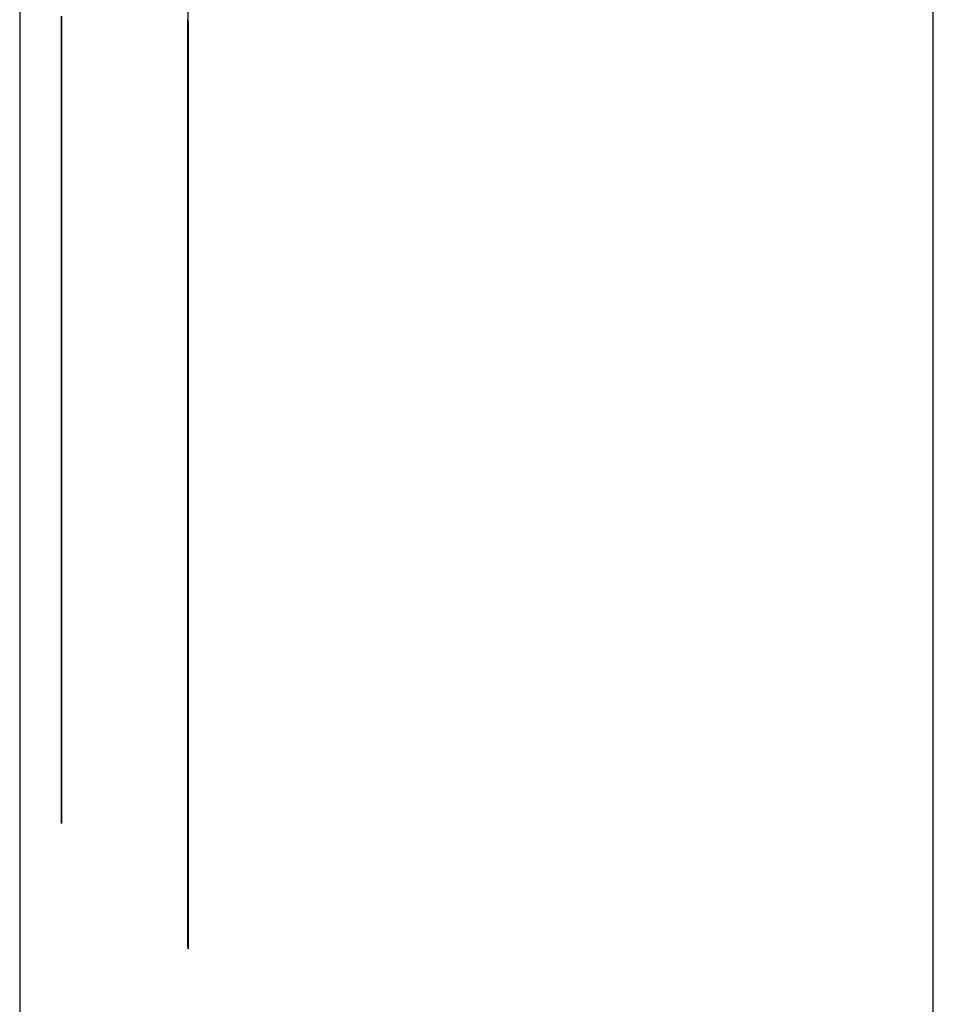
# Model space of a CAD drawing. Extents: x 13 to 98, y 6 to 165.
# Drawn here: x 59 to 59, y 12 to 12 of the extents above; entities that cross this region are included whole.
import ezdxf

# ---------------------------------------------------------------- set-up
doc = ezdxf.new("R2010")
doc.units = 0
doc.layers.add('TRIMETRIC', color=7, linetype='CONTINUOUS')

msp = doc.modelspace()

# ---------------------------------------------------------------- linework, layer by layer
at = {"layer": 'TRIMETRIC', "color": 7, "linetype": 'CONTINUOUS'}
for p, q in [((59.36732, 6.30753), (59.36732, 102.19653)), ((59.25882, 99.79631), (59.25882, 6.30753)), ((59.27882, 12.2391), (59.27882, 12.38762)), ((59.27882, 12.34927), (59.27882, 12.2391))]:
    msp.add_line(p, q, dxfattribs=at)
at = {"layer": 'TRIMETRIC', "color": 7}
for points in [[(59.2638, 12.3499, 0), (59.2638, 12.3494, 0), (59.2638, 12.349, 0), (59.2638, 12.3485, 0), (59.2638, 12.348, 0), (59.2638, 12.3476, 0), (59.2638, 12.3471, 0), (59.2638, 12.3466, 0), (59.2638, 12.3462, 0), (59.2638, 12.3457, 0), (59.2638, 12.3452, 0), (59.2638, 12.3448, 0), (59.2638, 12.3443, 0), (59.2638, 12.3438, 0), (59.2638, 12.3434, 0), (59.2638, 12.3429, 0), (59.2638, 12.3424, 0), (59.2638, 12.342, 0), (59.2638, 12.3415, 0), (59.2638, 12.341, 0), (59.2638, 12.3406, 0), (59.2638, 12.3401, 0), (59.2638, 12.3396, 0), (59.2638, 12.3392, 0), (59.2638, 12.3387, 0), (59.2638, 12.3382, 0), (59.2638, 12.3378, 0), (59.2638, 12.3373, 0), (59.2638, 12.3368, 0), (59.2638, 12.3364, 0), (59.2638, 12.3359, 0), (59.2638, 12.3354, 0), (59.2638, 12.335, 0), (59.2638, 12.3345, 0), (59.2638, 12.334, 0), (59.2638, 12.3336, 0), (59.2638, 12.3331, 0), (59.2638, 12.3326, 0), (59.2638, 12.3321, 0), (59.2638, 12.3317, 0), (59.2638, 12.3312, 0), (59.2638, 12.3307, 0), (59.2638, 12.3303, 0), (59.2638, 12.3298, 0), (59.2638, 12.3293, 0), (59.2638, 12.3289, 0), (59.2638, 12.3284, 0), (59.2638, 12.3279, 0), (59.2638, 12.3275, 0), (59.2638, 12.327, 0), (59.2638, 12.3265, 0), (59.2638, 12.3261, 0), (59.2638, 12.3256, 0), (59.2638, 12.3251, 0), (59.2638, 12.3247, 0), (59.2638, 12.3242, 0), (59.2638, 12.3237, 0), (59.2638, 12.3233, 0), (59.2638, 12.3228, 0), (59.2638, 12.3223, 0), (59.2638, 12.3219, 0), (59.2638, 12.3214, 0), (59.2638, 12.3209, 0), (59.2638, 12.3205, 0)], [(59.2638, 12.3208, 0), (59.2638, 12.3212, 0), (59.2638, 12.3217, 0), (59.2638, 12.3222, 0), (59.2638, 12.3226, 0), (59.2638, 12.3231, 0), (59.2638, 12.3236, 0), (59.2638, 12.324, 0), (59.2638, 12.3245, 0), (59.2638, 12.3249, 0), (59.2638, 12.3254, 0), (59.2638, 12.3259, 0), (59.2638, 12.3263, 0), (59.2638, 12.3268, 0), (59.2638, 12.3273, 0), (59.2638, 12.3277, 0), (59.2638, 12.3282, 0), (59.2638, 12.3286, 0), (59.2638, 12.3291, 0), (59.2638, 12.3296, 0), (59.2638, 12.33, 0), (59.2638, 12.3305, 0), (59.2638, 12.331, 0), (59.2638, 12.3314, 0), (59.2638, 12.3319, 0), (59.2638, 12.3323, 0), (59.2638, 12.3328, 0), (59.2638, 12.3333, 0), (59.2638, 12.3337, 0), (59.2638, 12.3342, 0), (59.2638, 12.3346, 0), (59.2638, 12.3351, 0), (59.2638, 12.3356, 0), (59.2638, 12.336, 0), (59.2638, 12.3365, 0), (59.2638, 12.337, 0), (59.2638, 12.3374, 0), (59.2638, 12.3379, 0), (59.2638, 12.3383, 0), (59.2638, 12.3388, 0), (59.2638, 12.3393, 0), (59.2638, 12.3397, 0), (59.2638, 12.3402, 0), (59.2638, 12.3407, 0), (59.2638, 12.3411, 0), (59.2638, 12.3416, 0), (59.2638, 12.342, 0), (59.2638, 12.3425, 0), (59.2638, 12.343, 0), (59.2638, 12.3434, 0), (59.2638, 12.3439, 0), (59.2638, 12.3444, 0), (59.2638, 12.3448, 0), (59.2638, 12.3453, 0), (59.2638, 12.3457, 0), (59.2638, 12.3462, 0), (59.2638, 12.3467, 0), (59.2638, 12.3471, 0), (59.2638, 12.3476, 0), (59.2638, 12.3481, 0), (59.2638, 12.3485, 0), (59.2638, 12.349, 0), (59.2638, 12.3494, 0), (59.2638, 12.3499, 0)], [(59.2638, 12.3208, 0), (59.2638, 12.3212, 0), (59.2638, 12.3217, 0), (59.2638, 12.3222, 0), (59.2638, 12.3226, 0), (59.2638, 12.3231, 0), (59.2638, 12.3235, 0), (59.2638, 12.324, 0), (59.2638, 12.3245, 0), (59.2638, 12.3249, 0), (59.2638, 12.3254, 0), (59.2638, 12.3258, 0), (59.2638, 12.3263, 0), (59.2638, 12.3267, 0), (59.2638, 12.3272, 0), (59.2638, 12.3277, 0), (59.2638, 12.3281, 0), (59.2638, 12.3286, 0), (59.2638, 12.329, 0), (59.2638, 12.3295, 0), (59.2638, 12.33, 0), (59.2638, 12.3304, 0), (59.2638, 12.3309, 0), (59.2638, 12.3313, 0), (59.2638, 12.3318, 0), (59.2638, 12.3322, 0), (59.2638, 12.3327, 0), (59.2638, 12.3332, 0), (59.2638, 12.3336, 0), (59.2638, 12.3341, 0), (59.2638, 12.3345, 0), (59.2638, 12.335, 0), (59.2638, 12.3355, 0), (59.2638, 12.3359, 0), (59.2638, 12.3364, 0), (59.2638, 12.3368, 0), (59.2638, 12.3373, 0), (59.2638, 12.3377, 0), (59.2638, 12.3382, 0), (59.2638, 12.3387, 0), (59.2638, 12.3391, 0), (59.2638, 12.3396, 0), (59.2638, 12.34, 0), (59.2638, 12.3405, 0), (59.2638, 12.341, 0), (59.2638, 12.3414, 0), (59.2638, 12.3419, 0), (59.2638, 12.3423, 0), (59.2638, 12.3428, 0), (59.2638, 12.3432, 0), (59.2638, 12.3437, 0), (59.2638, 12.3442, 0), (59.2638, 12.3446, 0), (59.2638, 12.3451, 0), (59.2638, 12.3455, 0), (59.2638, 12.346, 0), (59.2638, 12.3465, 0), (59.2638, 12.3469, 0), (59.2638, 12.3474, 0), (59.2638, 12.3478, 0), (59.2638, 12.3483, 0), (59.2638, 12.3488, 0), (59.2638, 12.3492, 0), (59.2638, 12.3497, 0)], [(59.2638, 12.3497, 0), (59.2638, 12.3492, 0), (59.2638, 12.3486, 0), (59.2638, 12.348, 0), (59.2638, 12.3474, 0), (59.2638, 12.3468, 0), (59.2638, 12.3462, 0), (59.2638, 12.3456, 0), (59.2638, 12.345, 0), (59.2638, 12.3444, 0), (59.2638, 12.3438, 0), (59.2638, 12.3432, 0), (59.2638, 12.3427, 0), (59.2638, 12.3421, 0), (59.2638, 12.3415, 0), (59.2638, 12.3409, 0), (59.2638, 12.3403, 0), (59.2638, 12.3397, 0), (59.2638, 12.3391, 0), (59.2638, 12.3385, 0), (59.2638, 12.3379, 0), (59.2638, 12.3373, 0), (59.2638, 12.3367, 0), (59.2638, 12.3362, 0), (59.2638, 12.3356, 0), (59.2638, 12.335, 0), (59.2638, 12.3344, 0), (59.2638, 12.3338, 0), (59.2638, 12.3332, 0), (59.2638, 12.3326, 0), (59.2638, 12.332, 0), (59.2638, 12.3314, 0), (59.2638, 12.3308, 0), (59.2638, 12.3302, 0), (59.2638, 12.3296, 0), (59.2638, 12.3291, 0), (59.2638, 12.3285, 0), (59.2638, 12.3279, 0), (59.2638, 12.3273, 0), (59.2638, 12.3267, 0), (59.2638, 12.3261, 0), (59.2638, 12.3255, 0), (59.2638, 12.3249, 0), (59.2638, 12.3243, 0), (59.2638, 12.3237, 0), (59.2638, 12.3231, 0), (59.2638, 12.3226, 0), (59.2638, 12.322, 0), (59.2638, 12.3214, 0), (59.2638, 12.3208, 0)], [(59.2788, 12.35, 0), (59.2788, 12.3491, 0), (59.2788, 12.3483, 0), (59.2788, 12.3475, 0), (59.2788, 12.3467, 0), (59.2788, 12.3459, 0), (59.2788, 12.3451, 0), (59.2788, 12.3443, 0), (59.2788, 12.3435, 0), (59.2788, 12.3427, 0), (59.2788, 12.3419, 0), (59.2788, 12.3411, 0), (59.2788, 12.3402, 0), (59.2788, 12.3394, 0), (59.2788, 12.3386, 0), (59.2788, 12.3378, 0), (59.2788, 12.337, 0), (59.2788, 12.3362, 0), (59.2788, 12.3354, 0), (59.2788, 12.3346, 0), (59.2788, 12.3338, 0), (59.2788, 12.333, 0), (59.2788, 12.3321, 0), (59.2788, 12.3313, 0), (59.2788, 12.3305, 0), (59.2788, 12.3297, 0), (59.2788, 12.3289, 0), (59.2788, 12.3281, 0), (59.2788, 12.3273, 0), (59.2788, 12.3265, 0), (59.2788, 12.3257, 0), (59.2788, 12.3249, 0), (59.2788, 12.324, 0), (59.2788, 12.3232, 0), (59.2788, 12.3224, 0), (59.2788, 12.3216, 0), (59.2788, 12.3208, 0), (59.2788, 12.32, 0), (59.2788, 12.3192, 0), (59.2788, 12.3184, 0), (59.2788, 12.3176, 0), (59.2788, 12.3168, 0), (59.2788, 12.3159, 0), (59.2788, 12.3151, 0), (59.2788, 12.3143, 0), (59.2788, 12.3135, 0), (59.2788, 12.3127, 0), (59.2788, 12.3119, 0), (59.2788, 12.3111, 0), (59.2788, 12.3103, 0), (59.2788, 12.3095, 0)], [(59.2788, 12.3496, 0), (59.2788, 12.3491, 0), (59.2788, 12.3485, 0), (59.2788, 12.3479, 0), (59.2788, 12.3473, 0), (59.2788, 12.3468, 0), (59.2788, 12.3462, 0), (59.2788, 12.3456, 0), (59.2788, 12.3451, 0), (59.2788, 12.3445, 0), (59.2788, 12.3439, 0), (59.2788, 12.3433, 0), (59.2788, 12.3428, 0), (59.2788, 12.3422, 0), (59.2788, 12.3416, 0), (59.2788, 12.3411, 0), (59.2788, 12.3405, 0), (59.2788, 12.3399, 0), (59.2788, 12.3393, 0), (59.2788, 12.3388, 0), (59.2788, 12.3382, 0), (59.2788, 12.3376, 0), (59.2788, 12.337, 0), (59.2788, 12.3365, 0), (59.2788, 12.3359, 0), (59.2788, 12.3353, 0), (59.2788, 12.3348, 0), (59.2788, 12.3342, 0), (59.2788, 12.3336, 0), (59.2788, 12.333, 0), (59.2788, 12.3325, 0), (59.2788, 12.3319, 0), (59.2788, 12.3313, 0), (59.2788, 12.3308, 0), (59.2788, 12.3302, 0)], [(59.2788, 12.342, 0), (59.2788, 12.3422, 0), (59.2788, 12.3424, 0), (59.2788, 12.3426, 0), (59.2788, 12.3428, 0), (59.2788, 12.343, 0), (59.2788, 12.3431, 0), (59.2788, 12.3433, 0), (59.2788, 12.3435, 0), (59.2788, 12.3437, 0), (59.2788, 12.3439, 0), (59.2788, 12.3441, 0), (59.2788, 12.3443, 0), (59.2788, 12.3445, 0), (59.2788, 12.3447, 0), (59.2788, 12.3449, 0), (59.2788, 12.3451, 0), (59.2788, 12.3453, 0), (59.2788, 12.3454, 0), (59.2788, 12.3456, 0), (59.2788, 12.3458, 0), (59.2788, 12.346, 0), (59.2788, 12.3462, 0), (59.2788, 12.3464, 0), (59.2788, 12.3466, 0), (59.2788, 12.3468, 0), (59.2788, 12.347, 0), (59.2788, 12.3472, 0), (59.2788, 12.3474, 0), (59.2788, 12.3476, 0), (59.2788, 12.3477, 0), (59.2788, 12.3479, 0), (59.2788, 12.3481, 0), (59.2788, 12.3483, 0), (59.2788, 12.3485, 0), (59.2788, 12.3487, 0), (59.2788, 12.3489, 0), (59.2788, 12.3491, 0), (59.2788, 12.3493, 0), (59.2788, 12.3495, 0)], [(59.2788, 12.3376, 0), (59.2788, 12.3378, 0), (59.2788, 12.338, 0), (59.2788, 12.3382, 0), (59.2788, 12.3384, 0), (59.2788, 12.3386, 0), (59.2788, 12.3387, 0), (59.2788, 12.3389, 0), (59.2788, 12.3391, 0), (59.2788, 12.3393, 0), (59.2788, 12.3395, 0), (59.2788, 12.3397, 0), (59.2788, 12.3398, 0), (59.2788, 12.34, 0), (59.2788, 12.3402, 0), (59.2788, 12.3404, 0), (59.2788, 12.3406, 0), (59.2788, 12.3408, 0), (59.2788, 12.341, 0), (59.2788, 12.3411, 0), (59.2788, 12.3413, 0), (59.2788, 12.3415, 0), (59.2788, 12.3417, 0), (59.2788, 12.3419, 0), (59.2788, 12.3421, 0), (59.2788, 12.3422, 0), (59.2788, 12.3424, 0), (59.2788, 12.3426, 0), (59.2788, 12.3428, 0), (59.2788, 12.343, 0), (59.2788, 12.3432, 0), (59.2788, 12.3434, 0), (59.2788, 12.3435, 0), (59.2788, 12.3437, 0), (59.2788, 12.3439, 0), (59.2788, 12.3441, 0), (59.2788, 12.3443, 0), (59.2788, 12.3445, 0), (59.2788, 12.3447, 0), (59.2788, 12.3448, 0), (59.2788, 12.345, 0), (59.2788, 12.3452, 0), (59.2788, 12.3454, 0), (59.2788, 12.3456, 0), (59.2788, 12.3458, 0), (59.2788, 12.3459, 0), (59.2788, 12.3461, 0), (59.2788, 12.3463, 0), (59.2788, 12.3465, 0), (59.2788, 12.3467, 0), (59.2788, 12.3469, 0), (59.2788, 12.3471, 0), (59.2788, 12.3472, 0), (59.2788, 12.3474, 0), (59.2788, 12.3476, 0), (59.2788, 12.3478, 0), (59.2788, 12.348, 0), (59.2788, 12.3482, 0), (59.2788, 12.3483, 0), (59.2788, 12.3485, 0), (59.2788, 12.3487, 0), (59.2788, 12.3489, 0), (59.2788, 12.3491, 0), (59.2788, 12.3493, 0)], [(59.2788, 12.3101, 0), (59.2788, 12.3106, 0), (59.2788, 12.3111, 0), (59.2788, 12.3116, 0), (59.2788, 12.3121, 0), (59.2788, 12.3126, 0), (59.2788, 12.3131, 0), (59.2788, 12.3136, 0), (59.2788, 12.3141, 0), (59.2788, 12.3146, 0), (59.2788, 12.3151, 0), (59.2788, 12.3156, 0), (59.2788, 12.3161, 0), (59.2788, 12.3167, 0), (59.2788, 12.3172, 0), (59.2788, 12.3177, 0), (59.2788, 12.3182, 0), (59.2788, 12.3187, 0), (59.2788, 12.3192, 0), (59.2788, 12.3197, 0), (59.2788, 12.3202, 0), (59.2788, 12.3207, 0), (59.2788, 12.3212, 0), (59.2788, 12.3217, 0), (59.2788, 12.3222, 0), (59.2788, 12.3227, 0), (59.2788, 12.3232, 0), (59.2788, 12.3237, 0), (59.2788, 12.3243, 0), (59.2788, 12.3248, 0), (59.2788, 12.3253, 0), (59.2788, 12.3258, 0), (59.2788, 12.3263, 0), (59.2788, 12.3268, 0), (59.2788, 12.3273, 0), (59.2788, 12.3278, 0), (59.2788, 12.3283, 0), (59.2788, 12.3288, 0), (59.2788, 12.3293, 0), (59.2788, 12.3298, 0), (59.2788, 12.3303, 0), (59.2788, 12.3308, 0), (59.2788, 12.3314, 0), (59.2788, 12.3319, 0), (59.2788, 12.3324, 0), (59.2788, 12.3329, 0), (59.2788, 12.3334, 0), (59.2788, 12.3339, 0), (59.2788, 12.3344, 0), (59.2788, 12.3349, 0), (59.2788, 12.3354, 0), (59.2788, 12.3359, 0), (59.2788, 12.3364, 0), (59.2788, 12.3369, 0), (59.2788, 12.3374, 0), (59.2788, 12.3379, 0), (59.2788, 12.3384, 0), (59.2788, 12.339, 0), (59.2788, 12.3395, 0), (59.2788, 12.34, 0), (59.2788, 12.3405, 0), (59.2788, 12.341, 0), (59.2788, 12.3415, 0), (59.2788, 12.342, 0)], [(59.2788, 12.3058, 0), (59.2788, 12.3063, 0), (59.2788, 12.3068, 0), (59.2788, 12.3073, 0), (59.2788, 12.3078, 0), (59.2788, 12.3083, 0), (59.2788, 12.3088, 0), (59.2788, 12.3093, 0), (59.2788, 12.3098, 0), (59.2788, 12.3103, 0), (59.2788, 12.3108, 0), (59.2788, 12.3113, 0), (59.2788, 12.3119, 0), (59.2788, 12.3124, 0), (59.2788, 12.3129, 0), (59.2788, 12.3134, 0), (59.2788, 12.3139, 0), (59.2788, 12.3144, 0), (59.2788, 12.3149, 0), (59.2788, 12.3154, 0), (59.2788, 12.3159, 0), (59.2788, 12.3164, 0), (59.2788, 12.3169, 0), (59.2788, 12.3174, 0), (59.2788, 12.3179, 0), (59.2788, 12.3184, 0), (59.2788, 12.3189, 0), (59.2788, 12.3194, 0), (59.2788, 12.3199, 0), (59.2788, 12.3204, 0), (59.2788, 12.3209, 0), (59.2788, 12.3215, 0), (59.2788, 12.322, 0), (59.2788, 12.3225, 0), (59.2788, 12.323, 0), (59.2788, 12.3235, 0), (59.2788, 12.324, 0), (59.2788, 12.3245, 0), (59.2788, 12.325, 0), (59.2788, 12.3255, 0), (59.2788, 12.326, 0), (59.2788, 12.3265, 0), (59.2788, 12.327, 0), (59.2788, 12.3275, 0), (59.2788, 12.328, 0), (59.2788, 12.3285, 0), (59.2788, 12.329, 0), (59.2788, 12.3295, 0), (59.2788, 12.33, 0), (59.2788, 12.3306, 0), (59.2788, 12.3311, 0), (59.2788, 12.3316, 0), (59.2788, 12.3321, 0), (59.2788, 12.3326, 0), (59.2788, 12.3331, 0), (59.2788, 12.3336, 0), (59.2788, 12.3341, 0), (59.2788, 12.3346, 0), (59.2788, 12.3351, 0), (59.2788, 12.3356, 0), (59.2788, 12.3361, 0), (59.2788, 12.3366, 0), (59.2788, 12.3371, 0), (59.2788, 12.3376, 0)], [(59.2788, 12.3302, 0), (59.2788, 12.3294, 0), (59.2788, 12.3286, 0), (59.2788, 12.3278, 0), (59.2788, 12.327, 0), (59.2788, 12.3263, 0), (59.2788, 12.3255, 0), (59.2788, 12.3247, 0), (59.2788, 12.3239, 0), (59.2788, 12.3231, 0), (59.2788, 12.3223, 0), (59.2788, 12.3215, 0), (59.2788, 12.3208, 0), (59.2788, 12.32, 0), (59.2788, 12.3192, 0), (59.2788, 12.3184, 0), (59.2788, 12.3176, 0), (59.2788, 12.3168, 0), (59.2788, 12.316, 0), (59.2788, 12.3153, 0), (59.2788, 12.3145, 0), (59.2788, 12.3137, 0), (59.2788, 12.3129, 0), (59.2788, 12.3121, 0), (59.2788, 12.3113, 0), (59.2788, 12.3105, 0), (59.2788, 12.3098, 0), (59.2788, 12.309, 0), (59.2788, 12.3082, 0), (59.2788, 12.3074, 0), (59.2788, 12.3066, 0), (59.2788, 12.3058, 0), (59.2788, 12.3051, 0), (59.2788, 12.3043, 0), (59.2788, 12.3035, 0), (59.2788, 12.3027, 0), (59.2788, 12.3019, 0), (59.2788, 12.3011, 0), (59.2788, 12.3003, 0), (59.2788, 12.2996, 0), (59.2788, 12.2988, 0), (59.2788, 12.298, 0), (59.2788, 12.2972, 0), (59.2788, 12.2964, 0), (59.2788, 12.2956, 0), (59.2788, 12.2948, 0), (59.2788, 12.2941, 0), (59.2788, 12.2933, 0), (59.2788, 12.2925, 0), (59.2788, 12.2917, 0), (59.2788, 12.2909, 0), (59.2788, 12.2901, 0), (59.2788, 12.2893, 0), (59.2788, 12.2886, 0), (59.2788, 12.2878, 0), (59.2788, 12.287, 0), (59.2788, 12.2862, 0), (59.2788, 12.2854, 0), (59.2788, 12.2846, 0), (59.2788, 12.2838, 0), (59.2788, 12.2831, 0), (59.2788, 12.2823, 0), (59.2788, 12.2815, 0), (59.2788, 12.2807, 0)], [(59.2638, 12.3208, 0), (59.2638, 12.32, 0), (59.2638, 12.3193, 0), (59.2638, 12.3186, 0), (59.2638, 12.3178, 0), (59.2638, 12.3171, 0), (59.2638, 12.3164, 0), (59.2638, 12.3156, 0), (59.2638, 12.3149, 0), (59.2638, 12.3141, 0), (59.2638, 12.3134, 0), (59.2638, 12.3127, 0), (59.2638, 12.3119, 0), (59.2638, 12.3112, 0), (59.2638, 12.3104, 0), (59.2638, 12.3097, 0), (59.2638, 12.309, 0), (59.2638, 12.3082, 0), (59.2638, 12.3075, 0), (59.2638, 12.3068, 0), (59.2638, 12.306, 0), (59.2638, 12.3053, 0), (59.2638, 12.3045, 0), (59.2638, 12.3038, 0), (59.2638, 12.3031, 0), (59.2638, 12.3023, 0), (59.2638, 12.3016, 0), (59.2638, 12.3008, 0), (59.2638, 12.3001, 0), (59.2638, 12.2994, 0), (59.2638, 12.2986, 0), (59.2638, 12.2979, 0), (59.2638, 12.2971, 0), (59.2638, 12.2964, 0), (59.2638, 12.2957, 0), (59.2638, 12.2949, 0), (59.2638, 12.2942, 0), (59.2638, 12.2935, 0), (59.2638, 12.2927, 0), (59.2638, 12.292, 0), (59.2638, 12.2912, 0), (59.2638, 12.2905, 0), (59.2638, 12.2898, 0), (59.2638, 12.289, 0), (59.2638, 12.2883, 0), (59.2638, 12.2875, 0), (59.2638, 12.2868, 0), (59.2638, 12.2861, 0), (59.2638, 12.2853, 0), (59.2638, 12.2846, 0), (59.2638, 12.2839, 0), (59.2638, 12.2831, 0), (59.2638, 12.2824, 0), (59.2638, 12.2816, 0), (59.2638, 12.2809, 0), (59.2638, 12.2802, 0), (59.2638, 12.2794, 0), (59.2638, 12.2787, 0), (59.2638, 12.2779, 0), (59.2638, 12.2772, 0), (59.2638, 12.2765, 0), (59.2638, 12.2757, 0), (59.2638, 12.275, 0), (59.2638, 12.2743, 0)], [(59.2638, 12.2917, 0), (59.2638, 12.2921, 0), (59.2638, 12.2926, 0), (59.2638, 12.2931, 0), (59.2638, 12.2935, 0), (59.2638, 12.294, 0), (59.2638, 12.2944, 0), (59.2638, 12.2949, 0), (59.2638, 12.2954, 0), (59.2638, 12.2958, 0), (59.2638, 12.2963, 0), (59.2638, 12.2967, 0), (59.2638, 12.2972, 0), (59.2638, 12.2977, 0), (59.2638, 12.2981, 0), (59.2638, 12.2986, 0), (59.2638, 12.2991, 0), (59.2638, 12.2995, 0), (59.2638, 12.3, 0), (59.2638, 12.3004, 0), (59.2638, 12.3009, 0), (59.2638, 12.3014, 0), (59.2638, 12.3018, 0), (59.2638, 12.3023, 0), (59.2638, 12.3028, 0), (59.2638, 12.3032, 0), (59.2638, 12.3037, 0), (59.2638, 12.3041, 0), (59.2638, 12.3046, 0), (59.2638, 12.3051, 0), (59.2638, 12.3055, 0), (59.2638, 12.306, 0), (59.2638, 12.3065, 0), (59.2638, 12.3069, 0), (59.2638, 12.3074, 0), (59.2638, 12.3078, 0), (59.2638, 12.3083, 0), (59.2638, 12.3088, 0), (59.2638, 12.3092, 0), (59.2638, 12.3097, 0), (59.2638, 12.3102, 0), (59.2638, 12.3106, 0), (59.2638, 12.3111, 0), (59.2638, 12.3115, 0), (59.2638, 12.312, 0), (59.2638, 12.3125, 0), (59.2638, 12.3129, 0), (59.2638, 12.3134, 0), (59.2638, 12.3138, 0), (59.2638, 12.3143, 0), (59.2638, 12.3148, 0), (59.2638, 12.3152, 0), (59.2638, 12.3157, 0), (59.2638, 12.3162, 0), (59.2638, 12.3166, 0), (59.2638, 12.3171, 0), (59.2638, 12.3175, 0), (59.2638, 12.318, 0), (59.2638, 12.3185, 0), (59.2638, 12.3189, 0), (59.2638, 12.3194, 0), (59.2638, 12.3199, 0), (59.2638, 12.3203, 0), (59.2638, 12.3208, 0)], [(59.2638, 12.2837, 0), (59.2638, 12.2843, 0), (59.2638, 12.2849, 0), (59.2638, 12.2855, 0), (59.2638, 12.2861, 0), (59.2638, 12.2866, 0), (59.2638, 12.2872, 0), (59.2638, 12.2878, 0), (59.2638, 12.2884, 0), (59.2638, 12.289, 0), (59.2638, 12.2896, 0), (59.2638, 12.2902, 0), (59.2638, 12.2908, 0), (59.2638, 12.2914, 0), (59.2638, 12.2919, 0), (59.2638, 12.2925, 0), (59.2638, 12.2931, 0), (59.2638, 12.2937, 0), (59.2638, 12.2943, 0), (59.2638, 12.2949, 0), (59.2638, 12.2955, 0), (59.2638, 12.2961, 0), (59.2638, 12.2966, 0), (59.2638, 12.2972, 0), (59.2638, 12.2978, 0), (59.2638, 12.2984, 0), (59.2638, 12.299, 0), (59.2638, 12.2996, 0), (59.2638, 12.3002, 0), (59.2638, 12.3008, 0), (59.2638, 12.3014, 0), (59.2638, 12.3019, 0), (59.2638, 12.3025, 0), (59.2638, 12.3031, 0), (59.2638, 12.3037, 0), (59.2638, 12.3043, 0), (59.2638, 12.3049, 0), (59.2638, 12.3055, 0), (59.2638, 12.3061, 0), (59.2638, 12.3067, 0), (59.2638, 12.3072, 0), (59.2638, 12.3078, 0), (59.2638, 12.3084, 0), (59.2638, 12.309, 0), (59.2638, 12.3096, 0), (59.2638, 12.3102, 0), (59.2638, 12.3108, 0), (59.2638, 12.3114, 0), (59.2638, 12.312, 0), (59.2638, 12.3125, 0), (59.2638, 12.3131, 0), (59.2638, 12.3137, 0), (59.2638, 12.3143, 0), (59.2638, 12.3149, 0), (59.2638, 12.3155, 0), (59.2638, 12.3161, 0), (59.2638, 12.3167, 0), (59.2638, 12.3173, 0), (59.2638, 12.3178, 0), (59.2638, 12.3184, 0), (59.2638, 12.319, 0), (59.2638, 12.3196, 0), (59.2638, 12.3202, 0), (59.2638, 12.3208, 0)], [(59.2638, 12.3205, 0), (59.2638, 12.32, 0), (59.2638, 12.3196, 0), (59.2638, 12.3192, 0), (59.2638, 12.3187, 0), (59.2638, 12.3183, 0), (59.2638, 12.3178, 0), (59.2638, 12.3174, 0), (59.2638, 12.317, 0), (59.2638, 12.3165, 0), (59.2638, 12.3161, 0), (59.2638, 12.3156, 0), (59.2638, 12.3152, 0), (59.2638, 12.3148, 0), (59.2638, 12.3143, 0), (59.2638, 12.3139, 0), (59.2638, 12.3135, 0), (59.2638, 12.313, 0), (59.2638, 12.3126, 0), (59.2638, 12.3121, 0), (59.2638, 12.3117, 0), (59.2638, 12.3113, 0), (59.2638, 12.3108, 0), (59.2638, 12.3104, 0), (59.2638, 12.3099, 0), (59.2638, 12.3095, 0), (59.2638, 12.3091, 0), (59.2638, 12.3086, 0), (59.2638, 12.3082, 0), (59.2638, 12.3077, 0), (59.2638, 12.3073, 0), (59.2638, 12.3069, 0), (59.2638, 12.3064, 0), (59.2638, 12.306, 0), (59.2638, 12.3056, 0), (59.2638, 12.3051, 0), (59.2638, 12.3047, 0), (59.2638, 12.3042, 0), (59.2638, 12.3038, 0), (59.2638, 12.3034, 0), (59.2638, 12.3029, 0), (59.2638, 12.3025, 0), (59.2638, 12.302, 0), (59.2638, 12.3016, 0), (59.2638, 12.3012, 0), (59.2638, 12.3007, 0), (59.2638, 12.3003, 0), (59.2638, 12.2999, 0), (59.2638, 12.2994, 0), (59.2638, 12.299, 0), (59.2638, 12.2985, 0), (59.2638, 12.2981, 0), (59.2638, 12.2977, 0), (59.2638, 12.2972, 0), (59.2638, 12.2968, 0), (59.2638, 12.2963, 0), (59.2638, 12.2959, 0), (59.2638, 12.2955, 0), (59.2638, 12.295, 0), (59.2638, 12.2946, 0), (59.2638, 12.2942, 0), (59.2638, 12.2937, 0), (59.2638, 12.2933, 0), (59.2638, 12.2928, 0)], [(59.2788, 12.2795, 0), (59.2788, 12.28, 0), (59.2788, 12.2805, 0), (59.2788, 12.281, 0), (59.2788, 12.2814, 0), (59.2788, 12.2819, 0), (59.2788, 12.2824, 0), (59.2788, 12.2829, 0), (59.2788, 12.2834, 0), (59.2788, 12.2839, 0), (59.2788, 12.2844, 0), (59.2788, 12.2848, 0), (59.2788, 12.2853, 0), (59.2788, 12.2858, 0), (59.2788, 12.2863, 0), (59.2788, 12.2868, 0), (59.2788, 12.2873, 0), (59.2788, 12.2878, 0), (59.2788, 12.2882, 0), (59.2788, 12.2887, 0), (59.2788, 12.2892, 0), (59.2788, 12.2897, 0), (59.2788, 12.2902, 0), (59.2788, 12.2907, 0), (59.2788, 12.2911, 0), (59.2788, 12.2916, 0), (59.2788, 12.2921, 0), (59.2788, 12.2926, 0), (59.2788, 12.2931, 0), (59.2788, 12.2936, 0), (59.2788, 12.2941, 0), (59.2788, 12.2945, 0), (59.2788, 12.295, 0), (59.2788, 12.2955, 0), (59.2788, 12.296, 0), (59.2788, 12.2965, 0), (59.2788, 12.297, 0), (59.2788, 12.2975, 0), (59.2788, 12.2979, 0), (59.2788, 12.2984, 0), (59.2788, 12.2989, 0), (59.2788, 12.2994, 0), (59.2788, 12.2999, 0), (59.2788, 12.3004, 0), (59.2788, 12.3008, 0), (59.2788, 12.3013, 0), (59.2788, 12.3018, 0), (59.2788, 12.3023, 0), (59.2788, 12.3028, 0), (59.2788, 12.3033, 0), (59.2788, 12.3038, 0), (59.2788, 12.3042, 0), (59.2788, 12.3047, 0), (59.2788, 12.3052, 0), (59.2788, 12.3057, 0), (59.2788, 12.3062, 0), (59.2788, 12.3067, 0), (59.2788, 12.3072, 0), (59.2788, 12.3076, 0), (59.2788, 12.3081, 0), (59.2788, 12.3086, 0), (59.2788, 12.3091, 0), (59.2788, 12.3096, 0), (59.2788, 12.3101, 0)], [(59.2788, 12.3095, 0), (59.2788, 12.3087, 0), (59.2788, 12.3078, 0), (59.2788, 12.307, 0), (59.2788, 12.3062, 0), (59.2788, 12.3054, 0), (59.2788, 12.3046, 0), (59.2788, 12.3038, 0), (59.2788, 12.303, 0), (59.2788, 12.3022, 0), (59.2788, 12.3013, 0), (59.2788, 12.3005, 0), (59.2788, 12.2997, 0), (59.2788, 12.2989, 0), (59.2788, 12.2981, 0), (59.2788, 12.2973, 0), (59.2788, 12.2965, 0), (59.2788, 12.2957, 0), (59.2788, 12.2948, 0), (59.2788, 12.294, 0), (59.2788, 12.2932, 0), (59.2788, 12.2924, 0), (59.2788, 12.2916, 0), (59.2788, 12.2908, 0), (59.2788, 12.29, 0), (59.2788, 12.2892, 0), (59.2788, 12.2883, 0), (59.2788, 12.2875, 0), (59.2788, 12.2867, 0), (59.2788, 12.2859, 0), (59.2788, 12.2851, 0), (59.2788, 12.2843, 0), (59.2788, 12.2835, 0), (59.2788, 12.2827, 0), (59.2788, 12.2818, 0), (59.2788, 12.281, 0), (59.2788, 12.2802, 0), (59.2788, 12.2794, 0), (59.2788, 12.2786, 0), (59.2788, 12.2778, 0), (59.2788, 12.277, 0), (59.2788, 12.2762, 0), (59.2788, 12.2753, 0), (59.2788, 12.2745, 0), (59.2788, 12.2737, 0), (59.2788, 12.2729, 0), (59.2788, 12.2721, 0), (59.2788, 12.2713, 0), (59.2788, 12.2705, 0), (59.2788, 12.2697, 0), (59.2788, 12.2688, 0), (59.2788, 12.268, 0), (59.2788, 12.2672, 0), (59.2788, 12.2664, 0), (59.2788, 12.2656, 0), (59.2788, 12.2648, 0), (59.2788, 12.264, 0), (59.2788, 12.2632, 0), (59.2788, 12.2623, 0), (59.2788, 12.2615, 0), (59.2788, 12.2607, 0), (59.2788, 12.2599, 0), (59.2788, 12.2591, 0), (59.2788, 12.2583, 0)], [(59.2788, 12.2632, 0), (59.2788, 12.2639, 0), (59.2788, 12.2646, 0), (59.2788, 12.2653, 0), (59.2788, 12.2659, 0), (59.2788, 12.2666, 0), (59.2788, 12.2673, 0), (59.2788, 12.268, 0), (59.2788, 12.2686, 0), (59.2788, 12.2693, 0), (59.2788, 12.27, 0), (59.2788, 12.2707, 0), (59.2788, 12.2713, 0), (59.2788, 12.272, 0), (59.2788, 12.2727, 0), (59.2788, 12.2734, 0), (59.2788, 12.274, 0), (59.2788, 12.2747, 0), (59.2788, 12.2754, 0), (59.2788, 12.2761, 0), (59.2788, 12.2767, 0), (59.2788, 12.2774, 0), (59.2788, 12.2781, 0), (59.2788, 12.2788, 0), (59.2788, 12.2794, 0), (59.2788, 12.2801, 0), (59.2788, 12.2808, 0), (59.2788, 12.2815, 0), (59.2788, 12.2821, 0), (59.2788, 12.2828, 0), (59.2788, 12.2835, 0), (59.2788, 12.2842, 0), (59.2788, 12.2849, 0), (59.2788, 12.2855, 0), (59.2788, 12.2862, 0), (59.2788, 12.2869, 0), (59.2788, 12.2876, 0), (59.2788, 12.2882, 0), (59.2788, 12.2889, 0), (59.2788, 12.2896, 0), (59.2788, 12.2903, 0), (59.2788, 12.2909, 0), (59.2788, 12.2916, 0), (59.2788, 12.2923, 0), (59.2788, 12.293, 0), (59.2788, 12.2936, 0), (59.2788, 12.2943, 0), (59.2788, 12.295, 0), (59.2788, 12.2957, 0), (59.2788, 12.2963, 0), (59.2788, 12.297, 0), (59.2788, 12.2977, 0), (59.2788, 12.2984, 0), (59.2788, 12.299, 0), (59.2788, 12.2997, 0), (59.2788, 12.3004, 0), (59.2788, 12.3011, 0), (59.2788, 12.3017, 0), (59.2788, 12.3024, 0), (59.2788, 12.3031, 0), (59.2788, 12.3038, 0), (59.2788, 12.3044, 0), (59.2788, 12.3051, 0), (59.2788, 12.3058, 0)], [(59.2638, 12.2928, 0), (59.2638, 12.2926, 0), (59.2638, 12.2924, 0), (59.2638, 12.2922, 0), (59.2638, 12.292, 0), (59.2638, 12.2918, 0), (59.2638, 12.2916, 0), (59.2638, 12.2914, 0), (59.2638, 12.2912, 0), (59.2638, 12.291, 0), (59.2638, 12.2908, 0), (59.2638, 12.2906, 0), (59.2638, 12.2904, 0), (59.2638, 12.2901, 0), (59.2638, 12.2899, 0), (59.2638, 12.2897, 0), (59.2638, 12.2895, 0), (59.2638, 12.2893, 0), (59.2638, 12.2891, 0), (59.2638, 12.2889, 0), (59.2638, 12.2887, 0), (59.2638, 12.2885, 0), (59.2638, 12.2883, 0), (59.2638, 12.2881, 0), (59.2638, 12.2879, 0), (59.2638, 12.2877, 0), (59.2638, 12.2875, 0), (59.2638, 12.2872, 0), (59.2638, 12.287, 0), (59.2638, 12.2868, 0), (59.2638, 12.2866, 0), (59.2638, 12.2864, 0), (59.2638, 12.2862, 0), (59.2638, 12.286, 0), (59.2638, 12.2858, 0), (59.2638, 12.2856, 0), (59.2638, 12.2854, 0), (59.2638, 12.2852, 0), (59.2638, 12.285, 0), (59.2638, 12.2848, 0), (59.2638, 12.2846, 0), (59.2638, 12.2844, 0), (59.2638, 12.2841, 0), (59.2638, 12.2839, 0), (59.2638, 12.2837, 0), (59.2638, 12.2835, 0), (59.2638, 12.2833, 0), (59.2638, 12.2831, 0), (59.2638, 12.2829, 0), (59.2638, 12.2827, 0), (59.2638, 12.2825, 0), (59.2638, 12.2823, 0), (59.2638, 12.2821, 0), (59.2638, 12.2819, 0), (59.2638, 12.2817, 0), (59.2638, 12.2815, 0), (59.2638, 12.2812, 0), (59.2638, 12.281, 0), (59.2638, 12.2808, 0), (59.2638, 12.2806, 0), (59.2638, 12.2804, 0), (59.2638, 12.2802, 0), (59.2638, 12.28, 0), (59.2638, 12.2798, 0)], [(59.2638, 12.2798, 0), (59.2638, 12.28, 0), (59.2638, 12.2802, 0), (59.2638, 12.2804, 0), (59.2638, 12.2806, 0), (59.2638, 12.2807, 0), (59.2638, 12.2809, 0), (59.2638, 12.2811, 0), (59.2638, 12.2813, 0), (59.2638, 12.2815, 0), (59.2638, 12.2817, 0), (59.2638, 12.2819, 0), (59.2638, 12.2821, 0), (59.2638, 12.2822, 0), (59.2638, 12.2824, 0), (59.2638, 12.2826, 0), (59.2638, 12.2828, 0), (59.2638, 12.283, 0), (59.2638, 12.2832, 0), (59.2638, 12.2834, 0), (59.2638, 12.2836, 0), (59.2638, 12.2838, 0), (59.2638, 12.2839, 0), (59.2638, 12.2841, 0), (59.2638, 12.2843, 0), (59.2638, 12.2845, 0), (59.2638, 12.2847, 0), (59.2638, 12.2849, 0), (59.2638, 12.2851, 0), (59.2638, 12.2853, 0), (59.2638, 12.2854, 0), (59.2638, 12.2856, 0), (59.2638, 12.2858, 0), (59.2638, 12.286, 0), (59.2638, 12.2862, 0), (59.2638, 12.2864, 0), (59.2638, 12.2866, 0), (59.2638, 12.2868, 0), (59.2638, 12.287, 0), (59.2638, 12.2871, 0), (59.2638, 12.2873, 0), (59.2638, 12.2875, 0), (59.2638, 12.2877, 0), (59.2638, 12.2879, 0), (59.2638, 12.2881, 0), (59.2638, 12.2883, 0), (59.2638, 12.2885, 0), (59.2638, 12.2887, 0), (59.2638, 12.2888, 0), (59.2638, 12.289, 0), (59.2638, 12.2892, 0), (59.2638, 12.2894, 0), (59.2638, 12.2896, 0), (59.2638, 12.2898, 0), (59.2638, 12.29, 0), (59.2638, 12.2902, 0), (59.2638, 12.2903, 0), (59.2638, 12.2905, 0), (59.2638, 12.2907, 0), (59.2638, 12.2909, 0), (59.2638, 12.2911, 0), (59.2638, 12.2913, 0), (59.2638, 12.2915, 0), (59.2638, 12.2917, 0)], [(59.2638, 12.2615, 0), (59.2638, 12.2618, 0), (59.2638, 12.2622, 0), (59.2638, 12.2625, 0), (59.2638, 12.2629, 0), (59.2638, 12.2632, 0), (59.2638, 12.2636, 0), (59.2638, 12.2639, 0), (59.2638, 12.2643, 0), (59.2638, 12.2646, 0), (59.2638, 12.265, 0), (59.2638, 12.2653, 0), (59.2638, 12.2657, 0), (59.2638, 12.266, 0), (59.2638, 12.2664, 0), (59.2638, 12.2667, 0), (59.2638, 12.2671, 0), (59.2638, 12.2675, 0), (59.2638, 12.2678, 0), (59.2638, 12.2682, 0), (59.2638, 12.2685, 0), (59.2638, 12.2689, 0), (59.2638, 12.2692, 0), (59.2638, 12.2696, 0), (59.2638, 12.2699, 0), (59.2638, 12.2703, 0), (59.2638, 12.2706, 0), (59.2638, 12.271, 0), (59.2638, 12.2713, 0), (59.2638, 12.2717, 0), (59.2638, 12.272, 0), (59.2638, 12.2724, 0), (59.2638, 12.2728, 0), (59.2638, 12.2731, 0), (59.2638, 12.2735, 0), (59.2638, 12.2738, 0), (59.2638, 12.2742, 0), (59.2638, 12.2745, 0), (59.2638, 12.2749, 0), (59.2638, 12.2752, 0), (59.2638, 12.2756, 0), (59.2638, 12.2759, 0), (59.2638, 12.2763, 0), (59.2638, 12.2766, 0), (59.2638, 12.277, 0), (59.2638, 12.2773, 0), (59.2638, 12.2777, 0), (59.2638, 12.2781, 0), (59.2638, 12.2784, 0), (59.2638, 12.2788, 0), (59.2638, 12.2791, 0), (59.2638, 12.2795, 0), (59.2638, 12.2798, 0), (59.2638, 12.2802, 0), (59.2638, 12.2805, 0), (59.2638, 12.2809, 0), (59.2638, 12.2812, 0), (59.2638, 12.2816, 0), (59.2638, 12.2819, 0), (59.2638, 12.2823, 0), (59.2638, 12.2826, 0), (59.2638, 12.283, 0), (59.2638, 12.2833, 0), (59.2638, 12.2837, 0)], [(59.2788, 12.2807, 0), (59.2788, 12.2805, 0), (59.2788, 12.2803, 0), (59.2788, 12.2801, 0), (59.2788, 12.2799, 0), (59.2788, 12.2797, 0), (59.2788, 12.2795, 0), (59.2788, 12.2793, 0), (59.2788, 12.2791, 0), (59.2788, 12.2789, 0), (59.2788, 12.2787, 0), (59.2788, 12.2784, 0), (59.2788, 12.2782, 0), (59.2788, 12.278, 0), (59.2788, 12.2778, 0), (59.2788, 12.2776, 0), (59.2788, 12.2774, 0), (59.2788, 12.2772, 0), (59.2788, 12.277, 0), (59.2788, 12.2768, 0), (59.2788, 12.2766, 0), (59.2788, 12.2764, 0), (59.2788, 12.2762, 0), (59.2788, 12.276, 0), (59.2788, 12.2758, 0), (59.2788, 12.2756, 0), (59.2788, 12.2754, 0), (59.2788, 12.2752, 0), (59.2788, 12.275, 0), (59.2788, 12.2748, 0), (59.2788, 12.2745, 0), (59.2788, 12.2743, 0), (59.2788, 12.2741, 0), (59.2788, 12.2739, 0), (59.2788, 12.2737, 0), (59.2788, 12.2735, 0), (59.2788, 12.2733, 0), (59.2788, 12.2731, 0), (59.2788, 12.2729, 0), (59.2788, 12.2727, 0), (59.2788, 12.2725, 0), (59.2788, 12.2723, 0), (59.2788, 12.2721, 0), (59.2788, 12.2719, 0), (59.2788, 12.2717, 0), (59.2788, 12.2715, 0), (59.2788, 12.2713, 0), (59.2788, 12.2711, 0), (59.2788, 12.2709, 0), (59.2788, 12.2707, 0), (59.2788, 12.2704, 0), (59.2788, 12.2702, 0), (59.2788, 12.27, 0), (59.2788, 12.2698, 0), (59.2788, 12.2696, 0), (59.2788, 12.2694, 0), (59.2788, 12.2692, 0), (59.2788, 12.269, 0), (59.2788, 12.2688, 0), (59.2788, 12.2686, 0), (59.2788, 12.2684, 0), (59.2788, 12.2682, 0), (59.2788, 12.268, 0), (59.2788, 12.2678, 0)], [(59.2788, 12.2678, 0), (59.2788, 12.268, 0), (59.2788, 12.2682, 0), (59.2788, 12.2683, 0), (59.2788, 12.2685, 0), (59.2788, 12.2687, 0), (59.2788, 12.2689, 0), (59.2788, 12.2691, 0), (59.2788, 12.2693, 0), (59.2788, 12.2695, 0), (59.2788, 12.2696, 0), (59.2788, 12.2698, 0), (59.2788, 12.27, 0), (59.2788, 12.2702, 0), (59.2788, 12.2704, 0), (59.2788, 12.2706, 0), (59.2788, 12.2708, 0), (59.2788, 12.2709, 0), (59.2788, 12.2711, 0), (59.2788, 12.2713, 0), (59.2788, 12.2715, 0), (59.2788, 12.2717, 0), (59.2788, 12.2719, 0), (59.2788, 12.2721, 0), (59.2788, 12.2722, 0), (59.2788, 12.2724, 0), (59.2788, 12.2726, 0), (59.2788, 12.2728, 0), (59.2788, 12.273, 0), (59.2788, 12.2732, 0), (59.2788, 12.2734, 0), (59.2788, 12.2735, 0), (59.2788, 12.2737, 0), (59.2788, 12.2739, 0), (59.2788, 12.2741, 0), (59.2788, 12.2743, 0), (59.2788, 12.2745, 0), (59.2788, 12.2747, 0), (59.2788, 12.2749, 0), (59.2788, 12.275, 0), (59.2788, 12.2752, 0), (59.2788, 12.2754, 0), (59.2788, 12.2756, 0), (59.2788, 12.2758, 0), (59.2788, 12.276, 0), (59.2788, 12.2762, 0), (59.2788, 12.2763, 0), (59.2788, 12.2765, 0), (59.2788, 12.2767, 0), (59.2788, 12.2769, 0), (59.2788, 12.2771, 0), (59.2788, 12.2773, 0), (59.2788, 12.2775, 0), (59.2788, 12.2776, 0), (59.2788, 12.2778, 0), (59.2788, 12.278, 0), (59.2788, 12.2782, 0), (59.2788, 12.2784, 0), (59.2788, 12.2786, 0), (59.2788, 12.2788, 0), (59.2788, 12.2789, 0), (59.2788, 12.2791, 0), (59.2788, 12.2793, 0), (59.2788, 12.2795, 0)], [(59.2638, 12.2743, 0), (59.2638, 12.2739, 0), (59.2638, 12.2736, 0), (59.2638, 12.2733, 0), (59.2638, 12.273, 0), (59.2638, 12.2726, 0), (59.2638, 12.2723, 0), (59.2638, 12.272, 0), (59.2638, 12.2717, 0), (59.2638, 12.2714, 0), (59.2638, 12.271, 0), (59.2638, 12.2707, 0), (59.2638, 12.2704, 0), (59.2638, 12.2701, 0), (59.2638, 12.2697, 0), (59.2638, 12.2694, 0), (59.2638, 12.2691, 0), (59.2638, 12.2688, 0), (59.2638, 12.2685, 0), (59.2638, 12.2681, 0), (59.2638, 12.2678, 0), (59.2638, 12.2675, 0), (59.2638, 12.2672, 0), (59.2638, 12.2668, 0), (59.2638, 12.2665, 0), (59.2638, 12.2662, 0), (59.2638, 12.2659, 0), (59.2638, 12.2656, 0), (59.2638, 12.2652, 0), (59.2638, 12.2649, 0), (59.2638, 12.2646, 0), (59.2638, 12.2643, 0), (59.2638, 12.2639, 0), (59.2638, 12.2636, 0), (59.2638, 12.2633, 0), (59.2638, 12.263, 0), (59.2638, 12.2627, 0), (59.2638, 12.2623, 0), (59.2638, 12.262, 0), (59.2638, 12.2617, 0), (59.2638, 12.2614, 0), (59.2638, 12.261, 0), (59.2638, 12.2607, 0), (59.2638, 12.2604, 0), (59.2638, 12.2601, 0), (59.2638, 12.2598, 0), (59.2638, 12.2594, 0), (59.2638, 12.2591, 0), (59.2638, 12.2588, 0), (59.2638, 12.2585, 0), (59.2638, 12.2581, 0), (59.2638, 12.2578, 0), (59.2638, 12.2575, 0), (59.2638, 12.2572, 0), (59.2638, 12.2569, 0), (59.2638, 12.2565, 0), (59.2638, 12.2562, 0), (59.2638, 12.2559, 0), (59.2638, 12.2556, 0), (59.2638, 12.2552, 0), (59.2638, 12.2549, 0), (59.2638, 12.2546, 0), (59.2638, 12.2543, 0), (59.2638, 12.254, 0)], [(59.2788, 12.2449, 0), (59.2788, 12.2452, 0), (59.2788, 12.2455, 0), (59.2788, 12.2458, 0), (59.2788, 12.2461, 0), (59.2788, 12.2464, 0), (59.2788, 12.2467, 0), (59.2788, 12.247, 0), (59.2788, 12.2472, 0), (59.2788, 12.2475, 0), (59.2788, 12.2478, 0), (59.2788, 12.2481, 0), (59.2788, 12.2484, 0), (59.2788, 12.2487, 0), (59.2788, 12.249, 0), (59.2788, 12.2493, 0), (59.2788, 12.2496, 0), (59.2788, 12.2499, 0), (59.2788, 12.2502, 0), (59.2788, 12.2504, 0), (59.2788, 12.2507, 0), (59.2788, 12.251, 0), (59.2788, 12.2513, 0), (59.2788, 12.2516, 0), (59.2788, 12.2519, 0), (59.2788, 12.2522, 0), (59.2788, 12.2525, 0), (59.2788, 12.2528, 0), (59.2788, 12.2531, 0), (59.2788, 12.2534, 0), (59.2788, 12.2536, 0), (59.2788, 12.2539, 0), (59.2788, 12.2542, 0), (59.2788, 12.2545, 0), (59.2788, 12.2548, 0), (59.2788, 12.2551, 0), (59.2788, 12.2554, 0), (59.2788, 12.2557, 0), (59.2788, 12.256, 0), (59.2788, 12.2563, 0), (59.2788, 12.2566, 0), (59.2788, 12.2568, 0), (59.2788, 12.2571, 0), (59.2788, 12.2574, 0), (59.2788, 12.2577, 0), (59.2788, 12.258, 0), (59.2788, 12.2583, 0), (59.2788, 12.2586, 0), (59.2788, 12.2589, 0), (59.2788, 12.2592, 0), (59.2788, 12.2595, 0), (59.2788, 12.2598, 0), (59.2788, 12.26, 0), (59.2788, 12.2603, 0), (59.2788, 12.2606, 0), (59.2788, 12.2609, 0), (59.2788, 12.2612, 0), (59.2788, 12.2615, 0), (59.2788, 12.2618, 0), (59.2788, 12.2621, 0), (59.2788, 12.2624, 0), (59.2788, 12.2627, 0), (59.2788, 12.263, 0), (59.2788, 12.2632, 0)], [(59.2638, 12.254, 0), (59.2638, 12.2541, 0), (59.2638, 12.2542, 0), (59.2638, 12.2543, 0), (59.2638, 12.2544, 0), (59.2638, 12.2546, 0), (59.2638, 12.2547, 0), (59.2638, 12.2548, 0), (59.2638, 12.2549, 0), (59.2638, 12.255, 0), (59.2638, 12.2551, 0), (59.2638, 12.2553, 0), (59.2638, 12.2554, 0), (59.2638, 12.2555, 0), (59.2638, 12.2556, 0), (59.2638, 12.2557, 0), (59.2638, 12.2559, 0), (59.2638, 12.256, 0), (59.2638, 12.2561, 0), (59.2638, 12.2562, 0), (59.2638, 12.2563, 0), (59.2638, 12.2565, 0), (59.2638, 12.2566, 0), (59.2638, 12.2567, 0), (59.2638, 12.2568, 0), (59.2638, 12.2569, 0), (59.2638, 12.257, 0), (59.2638, 12.2572, 0), (59.2638, 12.2573, 0), (59.2638, 12.2574, 0), (59.2638, 12.2575, 0), (59.2638, 12.2576, 0), (59.2638, 12.2578, 0), (59.2638, 12.2579, 0), (59.2638, 12.258, 0), (59.2638, 12.2581, 0), (59.2638, 12.2582, 0), (59.2638, 12.2584, 0), (59.2638, 12.2585, 0), (59.2638, 12.2586, 0), (59.2638, 12.2587, 0), (59.2638, 12.2588, 0), (59.2638, 12.259, 0), (59.2638, 12.2591, 0), (59.2638, 12.2592, 0), (59.2638, 12.2593, 0), (59.2638, 12.2594, 0), (59.2638, 12.2595, 0), (59.2638, 12.2597, 0), (59.2638, 12.2598, 0), (59.2638, 12.2599, 0), (59.2638, 12.26, 0), (59.2638, 12.2601, 0), (59.2638, 12.2603, 0), (59.2638, 12.2604, 0), (59.2638, 12.2605, 0), (59.2638, 12.2606, 0), (59.2638, 12.2607, 0), (59.2638, 12.2609, 0), (59.2638, 12.261, 0), (59.2638, 12.2611, 0), (59.2638, 12.2612, 0), (59.2638, 12.2613, 0), (59.2638, 12.2615, 0)], [(59.2788, 12.2583, 0), (59.2788, 12.258, 0), (59.2788, 12.2577, 0), (59.2788, 12.2574, 0), (59.2788, 12.2571, 0), (59.2788, 12.2568, 0), (59.2788, 12.2565, 0), (59.2788, 12.2562, 0), (59.2788, 12.2559, 0), (59.2788, 12.2556, 0), (59.2788, 12.2553, 0), (59.2788, 12.255, 0), (59.2788, 12.2547, 0), (59.2788, 12.2544, 0), (59.2788, 12.2541, 0), (59.2788, 12.2538, 0), (59.2788, 12.2535, 0), (59.2788, 12.2532, 0), (59.2788, 12.2529, 0), (59.2788, 12.2526, 0), (59.2788, 12.2523, 0), (59.2788, 12.252, 0), (59.2788, 12.2517, 0), (59.2788, 12.2514, 0), (59.2788, 12.2511, 0), (59.2788, 12.2508, 0), (59.2788, 12.2505, 0), (59.2788, 12.2502, 0), (59.2788, 12.2499, 0), (59.2788, 12.2496, 0), (59.2788, 12.2493, 0), (59.2788, 12.249, 0), (59.2788, 12.2487, 0), (59.2788, 12.2484, 0), (59.2788, 12.2481, 0), (59.2788, 12.2478, 0), (59.2788, 12.2475, 0), (59.2788, 12.2472, 0), (59.2788, 12.2469, 0), (59.2788, 12.2466, 0), (59.2788, 12.2463, 0), (59.2788, 12.246, 0), (59.2788, 12.2457, 0), (59.2788, 12.2454, 0), (59.2788, 12.2451, 0), (59.2788, 12.2448, 0), (59.2788, 12.2445, 0), (59.2788, 12.2442, 0), (59.2788, 12.2439, 0), (59.2788, 12.2436, 0), (59.2788, 12.2433, 0), (59.2788, 12.243, 0), (59.2788, 12.2427, 0), (59.2788, 12.2424, 0), (59.2788, 12.2421, 0), (59.2788, 12.2418, 0), (59.2788, 12.2415, 0), (59.2788, 12.2412, 0), (59.2788, 12.2409, 0), (59.2788, 12.2406, 0), (59.2788, 12.2403, 0), (59.2788, 12.24, 0), (59.2788, 12.2397, 0), (59.2788, 12.2394, 0)], [(59.2788, 12.2394, 0), (59.2788, 12.2395, 0), (59.2788, 12.2396, 0), (59.2788, 12.2397, 0), (59.2788, 12.2398, 0), (59.2788, 12.2399, 0), (59.2788, 12.24, 0), (59.2788, 12.2401, 0), (59.2788, 12.2401, 0), (59.2788, 12.2402, 0), (59.2788, 12.2403, 0), (59.2788, 12.2404, 0), (59.2788, 12.2405, 0), (59.2788, 12.2406, 0), (59.2788, 12.2407, 0), (59.2788, 12.2407, 0), (59.2788, 12.2408, 0), (59.2788, 12.2409, 0), (59.2788, 12.241, 0), (59.2788, 12.2411, 0), (59.2788, 12.2412, 0), (59.2788, 12.2413, 0), (59.2788, 12.2414, 0), (59.2788, 12.2414, 0), (59.2788, 12.2415, 0), (59.2788, 12.2416, 0), (59.2788, 12.2417, 0), (59.2788, 12.2418, 0), (59.2788, 12.2419, 0), (59.2788, 12.242, 0), (59.2788, 12.2421, 0), (59.2788, 12.2421, 0), (59.2788, 12.2422, 0), (59.2788, 12.2423, 0), (59.2788, 12.2424, 0), (59.2788, 12.2425, 0), (59.2788, 12.2426, 0), (59.2788, 12.2427, 0), (59.2788, 12.2427, 0), (59.2788, 12.2428, 0), (59.2788, 12.2429, 0), (59.2788, 12.243, 0), (59.2788, 12.2431, 0), (59.2788, 12.2432, 0), (59.2788, 12.2433, 0), (59.2788, 12.2434, 0), (59.2788, 12.2434, 0), (59.2788, 12.2435, 0), (59.2788, 12.2436, 0), (59.2788, 12.2437, 0), (59.2788, 12.2438, 0), (59.2788, 12.2439, 0), (59.2788, 12.244, 0), (59.2788, 12.2441, 0), (59.2788, 12.2441, 0), (59.2788, 12.2442, 0), (59.2788, 12.2443, 0), (59.2788, 12.2444, 0), (59.2788, 12.2445, 0), (59.2788, 12.2446, 0), (59.2788, 12.2447, 0), (59.2788, 12.2447, 0), (59.2788, 12.2448, 0), (59.2788, 12.2449, 0)]]:
    msp.add_polyline3d(points, dxfattribs=at)

doc.saveas('drawing.dxf')
